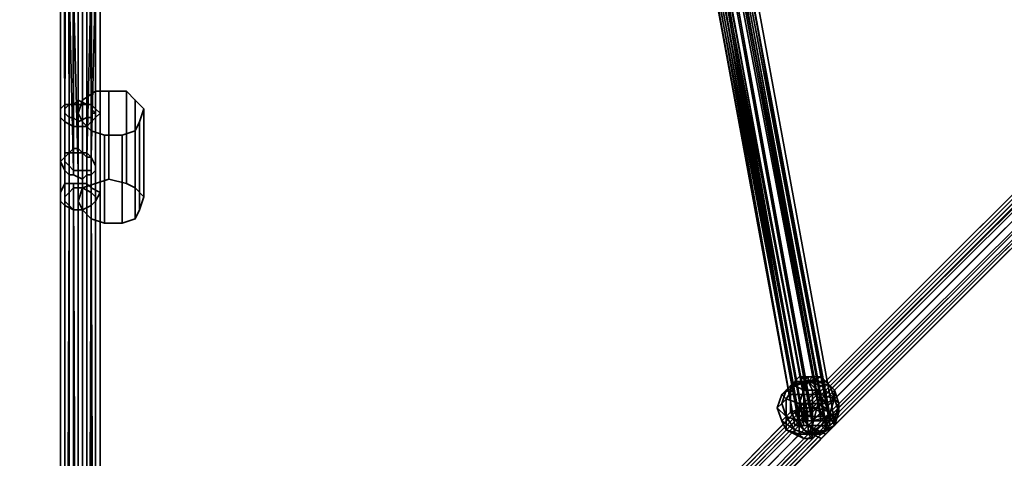
# Model space of a CAD drawing. Units: inches. Extents: x -3039 to 5891, y -3171 to 5783.
# Drawn here: x 207 to 383, y -486 to -407 of the extents above; entities that cross this region are included whole.
import ezdxf

# ---------------------------------------------------------------- set-up
doc = ezdxf.new("R2010")
doc.units = ezdxf.units.IN
doc.header["$MEASUREMENT"] = 0
doc.layers.add('SPIDERGAME CWPg169.351', color=250, linetype='Continuous', lineweight=35)

msp = doc.modelspace()

# ---------------------------------------------------------------- linework, layer by layer
at = {"layer": 'SPIDERGAME CWPg169.351', "color": 18, "lineweight": 35}
for points in [[(218.73, -181.2), (218.73, -379.21), (217.94, -380.79), (218.73, -379.21), (219.52, -380), (220.31, -380), (219.52, -380.79), (218.73, -380.79), (217.15, -380.79), (217.15, -613.51), (218.73, -613.51), (218.73, -380.79), (219.52, -379.21), (219.52, -377.63), (218.73, -376.84), (217.94, -376.84), (217.15, -378.42), (217.15, -380), (217.15, -378.42), (217.94, -376.84), (117.75, -351.6)], [(215.57, -379.21), (214.78, -380), (214.78, -612.72), (214.78, -380), (214.78, -380.79), (214.78, -612.72), (214.78, -380), (214.78, -612.72), (215.57, -612.72), (215.57, -379.21), (217.15, -379.21), (217.15, -181.2), (217.15, -379.21), (218.73, -379.21), (219.52, -379.21), (219.52, -181.2), (219.52, -379.21), (220.31, -379.21), (219.52, -379.21), (219.52, -181.2), (219.52, -379.21), (218.73, -379.21), (218.73, -181.2)], [(214, -219.07), (214, -423.39), (214, -219.07), (214.78, -422.6), (214, -423.39), (214, -424.18), (214, -424.96), (214.78, -425.75), (216.36, -426.54), (217.15, -426.54), (218.73, -426.54), (219.52, -425.75), (220.31, -424.96), (221.1, -424.18), (220.31, -423.39), (219.52, -422.6), (218.73, -422.6), (217.15, -421.81), (217.15, -217.49), (217.15, -421.81), (216.36, -422.6), (214.78, -422.6), (215.57, -217.49), (214.78, -422.6), (214, -219.07)], [(219.52, -222.22), (219.52, -424.18), (219.52, -222.22), (219.52, -424.96), (218.73, -424.96), (219.52, -424.96), (219.52, -424.18), (220.31, -424.18), (219.52, -423.39), (219.52, -422.6), (218.73, -422.6), (217.15, -422.6), (217.15, -218.28), (217.15, -422.6), (216.36, -422.6), (215.57, -422.6), (215.57, -218.28), (215.57, -422.6), (214.78, -219.07)], [(214.78, -220.65), (215.57, -424.96), (214.78, -220.65), (214.78, -424.18), (214.78, -220.65), (214.78, -424.18), (214.78, -423.39), (215.57, -422.6), (216.36, -422.6), (214.78, -422.6), (216.36, -422.6), (215.57, -218.28)], [(219.52, -222.22), (220.31, -220.65), (219.52, -219.07), (218.73, -218.28), (217.15, -218.28), (215.57, -218.28), (214.78, -219.07), (214.78, -220.65), (214.78, -424.18), (214.78, -220.65), (214.78, -424.18), (214.78, -423.39)], [(215.57, -217.49), (216.36, -422.6), (217.15, -421.81), (218.73, -422.6), (217.15, -422.6), (216.36, -422.6), (217.15, -421.81), (218.73, -422.6), (219.52, -422.6), (220.31, -423.39), (221.1, -424.18), (220.31, -424.96), (219.52, -425.75), (218.73, -426.54), (217.15, -426.54), (216.36, -426.54)], [(220.31, -222.22), (220.31, -424.96), (220.31, -222.22), (219.52, -425.75), (220.31, -424.96), (221.1, -424.18), (221.1, -220.65), (221.1, -424.18), (220.31, -423.39), (219.52, -422.6), (220.31, -219.07), (219.52, -422.6), (218.73, -217.49)], [(218.73, -218.28), (218.73, -422.6), (218.73, -218.28), (219.52, -422.6), (218.73, -217.49), (218.73, -422.6), (218.73, -217.49)], [(218.73, -218.28), (219.52, -422.6), (219.52, -219.07), (219.52, -422.6), (219.52, -423.39), (220.31, -424.18), (220.31, -220.65), (220.31, -424.18), (219.52, -424.18), (219.52, -222.22)], [(214, -220.65), (214, -219.07), (214, -423.39), (214, -219.07), (214.78, -422.6), (214, -423.39), (214.78, -422.6)], [(214, -423.39), (214, -424.18), (214, -220.65)], [(218.73, -426.54), (218.73, -223.8), (219.52, -425.75), (218.73, -426.54), (217.15, -426.54), (217.15, -223.8), (217.15, -426.54), (216.36, -426.54), (214.78, -425.75), (214, -424.96), (214, -424.18), (214, -423.39), (214, -424.18), (214, -220.65), (214, -424.96), (214, -424.18)], [(214, -222.22), (214, -220.65), (214.78, -425.75), (214, -220.65), (214, -424.96)], [(219.52, -424.96), (219.52, -424.18), (220.31, -424.18), (219.52, -423.39), (219.52, -422.6), (218.73, -422.6), (217.15, -422.6), (216.36, -422.6), (215.57, -422.6), (214.78, -219.07), (214.78, -423.39), (214.78, -219.07)], [(214.78, -219.07), (214.78, -423.39), (215.57, -422.6)], [(220.31, -424.96), (221.1, -424.18), (221.1, -220.65), (221.1, -424.18), (220.31, -423.39), (219.52, -422.6), (220.31, -219.07), (220.31, -423.39)], [(219.52, -423.39), (220.31, -424.18), (220.31, -220.65), (220.31, -424.18), (219.52, -424.18)], [(220.31, -219.07), (220.31, -423.39), (220.31, -219.07)], [(215.57, -223.8), (216.36, -426.54), (215.57, -223.8), (214.78, -425.75), (214, -222.22)], [(220.31, -222.22), (219.52, -425.75), (218.73, -223.8), (219.52, -425.75), (218.73, -426.54), (217.15, -426.54), (217.15, -223.8), (217.15, -426.54), (216.36, -426.54), (214.78, -425.75), (215.57, -223.8), (216.36, -426.54), (215.57, -223.8)], [(215.57, -223.01), (216.36, -424.96), (215.57, -223.01), (215.57, -424.96), (214.78, -222.22)], [(219.52, -222.22), (219.52, -424.96), (218.73, -223.01), (219.52, -424.96), (218.73, -424.96), (217.15, -425.75), (217.15, -223.8), (217.15, -425.75), (216.36, -424.96), (217.15, -425.75), (218.73, -424.96)], [(219.52, -425.75), (220.31, -222.22), (220.31, -424.96), (220.31, -222.22)], [(215.57, -223.01), (216.36, -424.96), (215.57, -424.96), (214.78, -424.18), (214.78, -423.39), (214.78, -424.18), (215.57, -424.96), (216.36, -424.96), (217.15, -425.75), (218.73, -424.96), (218.73, -223.01)], [(216.36, -424.96), (217.15, -425.75), (217.15, -223.8), (217.15, -425.75), (218.73, -424.96), (218.73, -223.01)], [(218.73, -223.8), (218.73, -426.54), (218.73, -223.8)], [(215.57, -614.29), (348.1, -480.19), (347.32, -478.61), (348.1, -480.19), (349.68, -480.97), (351.26, -481.76), (352.05, -480.97), (352.84, -480.19), (352.05, -478.61), (325.23, -338.98), (325.23, -337.4), (381.24, -245.1), (324.44, -339.77), (325.23, -338.98), (381.24, -245.1), (325.23, -338.98), (381.24, -245.1), (325.23, -337.4), (381.24, -245.1), (325.23, -337.4), (381.24, -245.1)], [(477.48, -350.02), (322.86, -341.34), (323.65, -339.77), (322.07, -339.77), (321.28, -339.77), (320.49, -339.77), (320.49, -338.98), (321.28, -338.98), (322.07, -338.19), (322.86, -338.19), (323.65, -338.19), (350.47, -479.4), (325.23, -338.19), (350.47, -479.4), (352.05, -479.4), (325.23, -338.19), (351.26, -479.4), (351.26, -480.19), (351.26, -480.97), (350.47, -481.76), (348.89, -480.97), (348.1, -480.19), (215.57, -614.29)], [(322.07, -338.98), (347.32, -479.4), (348.89, -479.4), (351.26, -479.4), (352.05, -479.4), (352.84, -479.4), (352.05, -480.19), (351.26, -480.19), (351.26, -480.97), (350.47, -481.76), (348.89, -480.97), (348.1, -480.19), (216.36, -614.29)], [(324.44, -337.4), (322.86, -337.4), (321.28, -337.4), (320.49, -338.19), (319.7, -338.19), (319.7, -338.98), (320.49, -338.98), (346.53, -479.4), (345.74, -477.82), (478.27, -345.29), (345.74, -477.82), (346.53, -477.03), (479.06, -344.5)], [(345.74, -480.19), (319.7, -338.19)], [(346.53, -480.19), (345.74, -480.19), (320.49, -338.19), (345.74, -480.19), (319.7, -338.19)], [(319.7, -338.98), (345.74, -480.19), (346.53, -479.4), (319.7, -338.98), (346.53, -479.4), (320.49, -338.98)], [(320.49, -338.19), (346.53, -480.19), (321.28, -337.4)], [(322.07, -338.98), (347.32, -479.4), (320.49, -338.98), (347.32, -479.4), (346.53, -479.4), (321.28, -338.98), (346.53, -479.4), (320.49, -338.98)], [(346.53, -478.61), (348.1, -478.61), (321.28, -339.77), (348.1, -478.61), (322.07, -339.77), (321.28, -339.77), (346.53, -478.61), (320.49, -339.77), (346.53, -478.61), (346.53, -479.4), (320.49, -338.98), (320.49, -339.77)], [(324.44, -337.4), (351.26, -480.19), (348.89, -480.19), (347.32, -480.19), (321.28, -337.4), (346.53, -480.19), (347.32, -480.19)], [(322.07, -338.19), (346.53, -479.4), (321.28, -338.98)], [(325.23, -338.98), (350.47, -478.61), (324.44, -338.98), (350.47, -478.61), (348.89, -478.61), (348.1, -478.61), (322.07, -339.77), (323.65, -339.77), (348.89, -478.61), (323.65, -339.77), (324.44, -338.98), (324.44, -338.19), (323.65, -338.19), (322.86, -338.98), (321.28, -340.55), (321.28, -341.34), (321.28, -342.13), (322.86, -341.34), (323.65, -339.77), (323.65, -338.98), (324.44, -338.98), (479.06, -348.44), (323.65, -338.98), (479.06, -348.44)], [(321.28, -338.98), (346.53, -479.4), (321.28, -338.98)], [(348.1, -479.4), (346.53, -479.4), (322.07, -338.19), (348.1, -479.4), (348.89, -479.4), (351.26, -479.4), (324.44, -338.98), (351.26, -479.4), (325.23, -338.19), (352.05, -479.4), (326.02, -338.19), (352.05, -478.61), (325.23, -338.98), (350.47, -478.61)], [(324.44, -338.98), (350.47, -478.61), (348.89, -478.61), (348.1, -478.61), (322.07, -339.77)], [(322.86, -337.4), (348.89, -480.19), (322.86, -337.4)], [(322.86, -338.19), (348.89, -479.4), (322.86, -338.19)], [(479.85, -348.44), (348.1, -480.19), (347.32, -479.4), (347.32, -477.82), (347.32, -477.03), (348.1, -477.03), (348.89, -477.03), (350.47, -477.82), (351.26, -479.4), (351.26, -480.19), (351.26, -480.97), (350.47, -481.76), (348.89, -480.97), (348.1, -480.19), (348.89, -480.97), (350.47, -481.76), (351.26, -480.97), (351.26, -480.19), (352.05, -480.19), (352.84, -479.4), (352.05, -479.4), (351.26, -479.4), (348.89, -479.4), (350.47, -479.4), (323.65, -338.19)], [(323.65, -338.98), (348.89, -479.4), (323.65, -338.98)], [(352.05, -480.19), (351.26, -480.19), (325.23, -337.4), (351.26, -480.19), (324.44, -337.4)], [(326.8, -337.4), (352.84, -479.4), (352.05, -480.19), (326.02, -337.4), (352.05, -480.19), (325.23, -337.4)], [(323.65, -339.77), (348.89, -478.61), (323.65, -339.77)], [(214, -613.51), (214, -380), (214, -613.51), (215.57, -614.29), (215.57, -380), (214, -380), (214, -379.21), (215.57, -378.42), (217.15, -378.42), (217.15, -380), (115.39, -353.97), (116.17, -352.39), (117.75, -351.6), (-42.39, -345.29), (117.75, -351.6), (119.33, -351.6), (-41.6, -345.29)], [(481.42, -344.5), (348.89, -477.03), (348.1, -477.03), (347.32, -477.03), (347.32, -477.82), (347.32, -479.4), (348.1, -480.19), (348.89, -480.97), (217.15, -615.08)], [(217.15, -615.08), (348.89, -480.97), (348.1, -480.19), (347.32, -479.4), (347.32, -477.82), (347.32, -477.03), (348.1, -477.03), (348.89, -477.03), (350.47, -477.82), (351.26, -479.4), (351.26, -480.19), (348.89, -480.19), (347.32, -480.19), (346.53, -480.19), (345.74, -480.19), (346.53, -479.4), (347.32, -479.4), (348.89, -479.4), (348.1, -479.4), (346.53, -479.4), (346.53, -478.61), (348.1, -478.61), (348.89, -478.61), (350.47, -478.61), (352.05, -478.61), (352.05, -479.4), (350.47, -479.4), (348.89, -479.4), (347.32, -479.4), (346.53, -479.4), (345.74, -480.19), (346.53, -480.19), (347.32, -480.19), (348.89, -480.19), (351.26, -480.19), (351.26, -479.4), (350.47, -477.82), (348.89, -477.03), (348.1, -477.03), (347.32, -477.03), (347.32, -477.82), (347.32, -479.4), (348.1, -480.19), (347.32, -479.4), (347.32, -477.82), (479.06, -346.08)], [(479.06, -344.5), (346.53, -477.03), (345.74, -477.82), (478.27, -345.29), (345.74, -477.82), (346.53, -479.4), (345.74, -477.82), (346.53, -477.03), (347.32, -477.03), (348.89, -477.03), (350.47, -477.82), (351.26, -479.4), (352.05, -480.97), (351.26, -481.76), (350.47, -482.55), (348.89, -481.76), (347.32, -480.97), (346.53, -479.4), (347.32, -480.97), (479.85, -348.44)], [(481.42, -345.29), (348.89, -477.03), (347.32, -477.03), (479.85, -344.5), (347.32, -477.03), (346.53, -477.03), (479.06, -344.5)], [(351.26, -479.4), (350.47, -477.82), (348.89, -477.03), (348.1, -477.03), (479.85, -345.29), (348.1, -477.03), (347.32, -477.03), (479.06, -345.29)], [(481.42, -345.29), (348.89, -477.03), (348.1, -477.03), (479.85, -345.29), (348.1, -477.03), (347.32, -477.03), (479.06, -345.29)], [(483, -349.23), (482.21, -350.02), (483, -349.23), (483.79, -348.44), (483, -347.65), (482.21, -346.08), (481.42, -345.29), (479.85, -345.29), (479.06, -345.29), (347.32, -477.03), (347.32, -477.82), (479.06, -346.08), (479.06, -345.29), (479.06, -346.08), (479.06, -345.29), (347.32, -477.03), (347.32, -477.82), (479.06, -346.08), (479.06, -345.29)], [(347.32, -479.4), (348.1, -480.19), (479.85, -348.44), (479.06, -347.65), (347.32, -479.4), (479.06, -347.65), (479.06, -346.08)], [(479.06, -346.08), (347.32, -477.82), (347.32, -479.4)], [(479.06, -346.87), (346.53, -479.4), (479.06, -346.87)], [(479.06, -346.87), (346.53, -479.4), (479.06, -346.87)], [(479.06, -347.65), (347.32, -479.4), (479.06, -347.65)], [(479.85, -348.44), (347.32, -480.97), (346.53, -479.4)], [(483, -350.02), (350.47, -482.55), (348.89, -481.76), (481.42, -349.23), (348.89, -481.76), (347.32, -480.97), (479.85, -348.44)], [(481.42, -349.23), (479.85, -348.44), (348.1, -480.19), (348.89, -480.97), (481.42, -349.23), (348.89, -480.97), (350.47, -481.76)], [(350.47, -481.76), (482.21, -350.02), (481.42, -349.23)], [(117.75, -351.6), (217.94, -376.84), (217.15, -378.42), (218.73, -378.42), (220.31, -379.21), (221.1, -379.21), (220.31, -380), (218.73, -380), (217.15, -380.79), (217.15, -614.29)], [(214, -613.51), (214, -379.21), (214, -613.51)], [(214, -613.51), (214, -379.21), (214, -613.51)], [(218.73, -612.72), (218.73, -378.42), (217.15, -378.42), (215.57, -378.42), (215.57, -612.72)], [(215.57, -612.72), (217.15, -612.72), (217.15, -378.42), (217.15, -612.72), (218.73, -612.72)], [(218.73, -612.72), (218.73, -379.21), (217.15, -379.21), (215.57, -379.21), (215.57, -612.72)], [(218.73, -612.72), (217.15, -612.72), (217.15, -379.21), (217.15, -612.72), (215.57, -612.72)], [(215.57, -614.29), (215.57, -380), (214, -380)], [(214, -613.51), (214, -380), (214, -613.51)], [(215.57, -613.51), (215.57, -380.79), (214.78, -380.79), (214.78, -612.72)], [(217.15, -614.29), (217.15, -380.79), (218.73, -380), (218.73, -614.29)], [(217.15, -613.51), (217.15, -380.79), (218.73, -380.79), (218.73, -613.51)], [(218.73, -614.29), (218.73, -380)], [(216.36, -402.09), (215.57, -401.3), (216.36, -399.72), (217.15, -398.93), (218.73, -398.93), (219.52, -398.93), (219.52, -399.72), (219.52, -401.3), (219.52, -433.64), (219.52, -434.43), (219.52, -402.09), (219.52, -401.3), (219.52, -400.51), (219.52, -401.3), (219.52, -402.09), (219.52, -434.43), (219.52, -433.64), (219.52, -401.3), (219.52, -399.72)], [(345.74, -472.3), (348.1, -472.3), (345.74, -473.09), (348.1, -472.3), (348.1, -471.51), (346.53, -471.51), (348.1, -472.3), (350.47, -471.51), (348.89, -471.51), (348.1, -472.3), (348.1, -471.51)], [(345.74, -473.09), (345.74, -472.3), (348.1, -472.3), (347.32, -473.87), (345.74, -473.09), (348.1, -472.3), (349.68, -473.87), (348.89, -473.87), (348.1, -472.3), (351.26, -472.3), (350.47, -473.09), (348.1, -472.3), (350.47, -471.51)], [(345.74, -473.09), (348.1, -472.3), (345.74, -473.09)], [(350.47, -473.09), (348.1, -472.3), (348.89, -473.87)], [(214, -611.93), (346.53, -477.03), (347.32, -478.61), (346.53, -477.03), (347.32, -476.24), (348.1, -476.24), (349.68, -476.24), (351.26, -477.03), (352.05, -478.61)], [(216.36, -614.29), (348.1, -480.19), (349.68, -480.97), (351.26, -481.76), (352.05, -480.97), (352.84, -480.19), (352.05, -478.61), (351.26, -477.03), (349.68, -476.24), (348.1, -476.24), (347.32, -476.24), (346.53, -477.03), (347.32, -478.61), (348.1, -480.19), (215.57, -614.29)], [(218.73, -615.87), (351.26, -481.76), (349.68, -480.97), (348.1, -480.19), (347.32, -478.61), (346.53, -477.03), (214, -611.93)], [(347.32, -479.4), (347.32, -477.82), (214.78, -611.93), (215.57, -612.72), (347.32, -479.4), (215.57, -612.72), (216.36, -614.29)], [(347.32, -479.4), (347.32, -477.82), (214.78, -611.93), (215.57, -612.72), (347.32, -479.4), (215.57, -612.72), (216.36, -614.29)], [(214.78, -613.51), (347.32, -478.61), (214.78, -613.51)], [(214.78, -613.51), (347.32, -478.61), (214.78, -613.51)], [(219.52, -615.08), (351.26, -480.97), (351.26, -480.19), (351.26, -479.4), (219.52, -612.72), (351.26, -479.4), (350.47, -477.82), (218.73, -611.93), (219.52, -612.72)], [(219.52, -615.08), (351.26, -480.97), (351.26, -480.19), (351.26, -479.4), (219.52, -612.72), (351.26, -479.4), (350.47, -477.82), (218.73, -611.93), (219.52, -612.72)], [(348.1, -480.19), (215.57, -614.29), (217.15, -615.87)], [(216.36, -614.29), (348.1, -480.19), (347.32, -479.4)], [(216.36, -614.29), (348.1, -480.19), (347.32, -479.4)], [(219.52, -615.08), (219.52, -614.29), (351.26, -480.19), (219.52, -614.29), (219.52, -612.72)], [(219.52, -615.08), (219.52, -614.29), (351.26, -480.19), (219.52, -614.29), (219.52, -612.72)], [(345.74, -480.97), (345.74, -481.76), (348.1, -481.76), (346.53, -480.19), (345.74, -480.97), (348.1, -481.76), (348.89, -480.19), (348.1, -480.19), (348.1, -481.76), (348.89, -482.55)], [(345.74, -481.76), (348.1, -481.76), (348.89, -482.55), (347.32, -482.55), (348.1, -481.76), (350.47, -481.76), (349.68, -481.76), (348.1, -481.76), (350.47, -480.19), (351.26, -480.97), (348.1, -481.76), (350.47, -481.76)], [(348.1, -480.19), (349.68, -480.97)], [(350.47, -480.19), (348.1, -481.76), (348.1, -480.19)], [(218.73, -615.87), (217.15, -615.87), (349.68, -480.97), (217.15, -615.87)], [(217.15, -615.87), (349.68, -480.97), (217.15, -615.87)], [(348.89, -480.97), (217.15, -615.08), (218.73, -615.08)], [(218.73, -615.87), (351.26, -481.76), (349.68, -480.97)], [(218.73, -615.08), (350.47, -481.76), (348.89, -480.97)], [(345.74, -480.97), (348.1, -481.76), (345.74, -480.97)], [(345.74, -480.97), (348.1, -481.76), (345.74, -480.97)]]:
    msp.add_lwpolyline(points, dxfattribs=at)
for points in [[(215.57, -217.49), (214.78, -422.6), (214, -219.07)], [(216.36, -422.6), (215.57, -217.49), (217.15, -217.49), (218.73, -217.49), (218.73, -422.6), (218.73, -217.49), (219.52, -422.6), (218.73, -422.6), (217.15, -421.81), (217.15, -217.49), (217.15, -421.81), (216.36, -422.6), (214.78, -422.6), (215.57, -217.49)], [(214.78, -219.07), (215.57, -422.6), (215.57, -218.28)], [(218.73, -422.6), (217.15, -422.6), (217.15, -218.28), (217.15, -422.6), (216.36, -422.6), (215.57, -218.28), (217.15, -218.28), (218.73, -218.28)], [(215.57, -218.28), (215.57, -422.6), (216.36, -422.6)], [(220.31, -219.07), (219.52, -422.6), (218.73, -217.49)], [(219.52, -422.6), (218.73, -218.28), (218.73, -422.6)], [(218.73, -218.28), (219.52, -422.6), (219.52, -219.07)], [(214, -424.18), (214, -424.96), (214, -220.65)], [(214, -222.22), (214, -220.65), (214.78, -425.75)], [(214.78, -425.75), (214, -220.65), (214, -424.96)], [(215.57, -422.6), (214.78, -219.07), (214.78, -423.39)], [(215.57, -424.96), (214.78, -220.65), (214.78, -222.22)], [(214.78, -424.18), (214.78, -220.65), (215.57, -424.96)], [(220.31, -220.65), (219.52, -219.07), (219.52, -423.39), (219.52, -219.07)], [(219.52, -219.07), (219.52, -422.6), (219.52, -423.39)], [(215.57, -223.8), (214, -222.22), (214.78, -425.75)], [(215.57, -424.96), (215.57, -223.01), (216.36, -424.96), (215.57, -424.96), (214.78, -222.22), (215.57, -223.01)], [(218.73, -223.8), (219.52, -425.75), (220.31, -222.22)], [(219.52, -222.22), (219.52, -424.96), (218.73, -223.01)], [(219.52, -424.96), (219.52, -222.22), (219.52, -424.18)], [(218.73, -223.01), (219.52, -424.96), (218.73, -424.96)], [(319.7, -338.98), (319.7, -338.19), (345.74, -480.19)], [(320.49, -338.19), (345.74, -480.19), (319.7, -338.19)], [(345.74, -480.19), (319.7, -338.98), (346.53, -479.4), (320.49, -338.98), (319.7, -338.98), (346.53, -479.4)], [(321.28, -337.4), (346.53, -480.19), (320.49, -338.19), (321.28, -337.4), (322.86, -337.4), (348.89, -480.19), (322.86, -337.4), (324.44, -337.4), (351.26, -480.19), (348.89, -480.19), (347.32, -480.19)], [(346.53, -480.19), (345.74, -480.19), (320.49, -338.19)], [(321.28, -338.98), (322.07, -338.19), (346.53, -479.4), (320.49, -338.98), (346.53, -479.4)], [(346.53, -479.4), (347.32, -479.4), (320.49, -338.98)], [(320.49, -338.98), (347.32, -479.4), (322.07, -338.98)], [(320.49, -339.77), (346.53, -478.61), (346.53, -479.4), (320.49, -338.98)], [(320.49, -338.98), (346.53, -479.4), (321.28, -338.98)], [(347.32, -480.19), (346.53, -480.19), (321.28, -337.4)], [(352.05, -479.4), (350.47, -479.4), (348.89, -479.4), (348.1, -479.4), (322.07, -338.19), (346.53, -479.4), (348.1, -479.4), (322.07, -338.19), (322.86, -338.19), (348.89, -479.4), (322.86, -338.19), (323.65, -338.19), (350.47, -479.4), (348.89, -479.4), (348.1, -479.4), (346.53, -479.4), (346.53, -478.61), (348.1, -478.61), (348.89, -478.61), (350.47, -478.61), (352.05, -478.61)], [(324.44, -338.98), (325.23, -338.19), (351.26, -479.4), (324.44, -338.98), (351.26, -479.4), (348.89, -479.4), (347.32, -479.4), (322.07, -338.98), (323.65, -338.98), (348.89, -479.4), (323.65, -338.98)], [(323.65, -338.19), (350.47, -479.4), (325.23, -338.19)], [(325.23, -337.4), (351.26, -480.19), (324.44, -337.4)], [(325.23, -338.98), (350.47, -478.61), (324.44, -338.98)], [(326.02, -337.4), (326.8, -337.4), (352.84, -479.4), (352.05, -480.19), (326.02, -337.4), (352.05, -480.19), (325.23, -337.4)], [(352.05, -480.19), (351.26, -480.19), (325.23, -337.4)], [(325.23, -338.19), (352.05, -479.4), (325.23, -338.19), (352.05, -479.4), (326.02, -338.19)], [(352.05, -479.4), (351.26, -479.4), (325.23, -338.19), (352.05, -479.4), (326.02, -338.19), (325.23, -338.19)], [(325.23, -338.19), (352.05, -479.4), (325.23, -338.19), (352.05, -479.4), (326.02, -338.19)], [(326.02, -338.19), (352.05, -478.61), (325.23, -338.98)], [(325.23, -338.19), (350.47, -479.4), (352.05, -479.4)], [(350.47, -478.61), (325.23, -338.98), (352.05, -478.61)], [(326.02, -338.19), (326.8, -337.4), (352.84, -479.4), (352.05, -479.4)], [(326.02, -338.19), (326.8, -337.4), (352.84, -479.4), (352.05, -479.4)], [(352.05, -479.4), (352.05, -478.61), (326.02, -338.19)], [(352.05, -479.4), (352.05, -478.61), (326.02, -338.19)], [(321.28, -339.77), (346.53, -478.61), (320.49, -339.77)], [(321.28, -339.77), (348.1, -478.61), (346.53, -478.61)], [(322.07, -339.77), (348.1, -478.61), (321.28, -339.77)], [(348.89, -477.03), (481.42, -344.5), (479.85, -344.5), (479.06, -344.5), (346.53, -477.03), (347.32, -477.03), (479.85, -344.5), (347.32, -477.03)], [(481.42, -344.5), (483, -345.29), (350.47, -477.82), (348.89, -477.03)], [(481.42, -344.5), (483, -345.29), (350.47, -477.82), (348.89, -477.03)], [(481.42, -345.29), (482.21, -346.08), (350.47, -477.82), (348.89, -477.03)], [(481.42, -345.29), (482.21, -346.08), (350.47, -477.82), (348.89, -477.03)], [(351.26, -479.4), (483.79, -346.87), (483, -345.29), (350.47, -477.82)], [(351.26, -479.4), (483.79, -346.87), (483, -345.29), (350.47, -477.82)], [(351.26, -479.4), (483, -347.65), (482.21, -346.08), (350.47, -477.82)], [(351.26, -479.4), (483, -347.65), (482.21, -346.08), (350.47, -477.82)], [(483.79, -346.87), (484.58, -348.44), (352.05, -480.97), (351.26, -479.4)], [(483.79, -346.87), (484.58, -348.44), (352.05, -480.97), (351.26, -479.4)], [(483, -347.65), (483.79, -348.44), (351.26, -480.19), (351.26, -479.4)], [(483, -347.65), (483.79, -348.44), (351.26, -480.19), (351.26, -479.4)], [(481.42, -349.23), (479.85, -348.44), (347.32, -480.97), (348.89, -481.76), (481.42, -349.23), (348.89, -481.76), (350.47, -482.55), (483, -350.02)], [(350.47, -481.76), (482.21, -350.02), (481.42, -349.23), (479.85, -348.44), (348.1, -480.19), (348.89, -480.97), (481.42, -349.23), (348.89, -480.97)], [(483.79, -349.23), (483, -350.02), (350.47, -482.55), (351.26, -481.76)], [(483, -349.23), (482.21, -350.02), (350.47, -481.76), (351.26, -480.97)], [(483.79, -349.23), (483, -350.02), (350.47, -482.55), (351.26, -481.76)], [(483, -349.23), (482.21, -350.02), (350.47, -481.76), (351.26, -480.97)], [(351.26, -481.76), (483.79, -349.23), (484.58, -348.44), (352.05, -480.97)], [(351.26, -480.97), (483, -349.23), (483.79, -348.44), (351.26, -480.19)], [(351.26, -481.76), (483.79, -349.23), (484.58, -348.44), (352.05, -480.97)], [(351.26, -480.97), (483, -349.23), (483.79, -348.44), (351.26, -480.19)], [(214, -612.72), (215.57, -612.72), (215.57, -378.42), (215.57, -612.72), (214, -612.72), (214, -379.21), (214, -612.72), (214, -613.51), (214, -612.72), (214, -379.21)], [(215.57, -379.21), (215.57, -612.72), (214.78, -612.72), (214.78, -380), (214.78, -612.72), (214.78, -380.79), (214.78, -380), (214.78, -612.72), (214.78, -380)], [(218.73, -612.72), (218.73, -378.42), (217.15, -378.42), (215.57, -378.42), (215.57, -612.72), (217.15, -612.72), (217.15, -378.42), (217.15, -612.72)], [(215.57, -612.72), (217.15, -612.72), (217.15, -379.21), (217.15, -612.72), (218.73, -612.72), (218.73, -379.21), (217.15, -379.21), (215.57, -379.21)], [(218.73, -378.42), (220.31, -379.21), (220.31, -613.51), (218.73, -612.72)], [(218.73, -378.42), (220.31, -379.21), (220.31, -613.51), (218.73, -612.72)], [(218.73, -379.21), (219.52, -380), (219.52, -612.72), (218.73, -612.72)], [(218.73, -379.21), (219.52, -380), (219.52, -612.72), (218.73, -612.72)], [(221.1, -613.51), (221.1, -379.21), (220.31, -379.21), (220.31, -613.51)], [(221.1, -379.21), (220.31, -380), (220.31, -613.51), (221.1, -613.51)], [(221.1, -613.51), (221.1, -379.21), (220.31, -379.21), (220.31, -613.51)], [(221.1, -379.21), (220.31, -380), (220.31, -613.51), (221.1, -613.51)], [(215.57, -613.51), (215.57, -380.79), (214.78, -380.79), (214.78, -612.72)], [(217.15, -614.29), (217.15, -380.79), (215.57, -380), (215.57, -614.29)], [(217.15, -614.29), (217.15, -380.79), (215.57, -380), (215.57, -614.29)], [(215.57, -380.79), (215.57, -613.51), (217.15, -613.51), (217.15, -380.79)], [(215.57, -380.79), (215.57, -613.51), (217.15, -613.51), (217.15, -380.79)], [(218.73, -614.29), (218.73, -380), (220.31, -380), (220.31, -613.51)], [(218.73, -614.29), (218.73, -380), (220.31, -380), (220.31, -613.51)], [(218.73, -613.51), (218.73, -380.79), (219.52, -380.79), (219.52, -612.72)], [(218.73, -613.51), (218.73, -380.79), (219.52, -380.79), (219.52, -612.72)], [(220.31, -612.72), (220.31, -380), (219.52, -380), (219.52, -612.72)], [(220.31, -380), (219.52, -380.79), (219.52, -612.72), (220.31, -612.72)], [(220.31, -612.72), (220.31, -380), (219.52, -380), (219.52, -612.72)], [(220.31, -380), (219.52, -380.79), (219.52, -612.72), (220.31, -612.72)], [(215.57, -431.28), (215.57, -398.93), (214.78, -399.72), (214.78, -431.28)], [(215.57, -431.28), (215.57, -398.93), (214.78, -399.72), (214.78, -431.28)], [(215.57, -398.93), (217.15, -398.93), (217.15, -431.28), (215.57, -431.28)], [(215.57, -398.93), (217.15, -398.93), (217.15, -431.28), (215.57, -431.28)], [(217.94, -431.28), (217.94, -399.72), (217.15, -398.93), (217.15, -431.28)], [(217.94, -431.28), (217.94, -399.72), (217.15, -398.93), (217.15, -431.28)], [(214.78, -432.06), (214.78, -399.72), (214, -400.51), (214, -432.85)], [(214.78, -432.06), (214.78, -399.72), (214, -400.51), (214, -432.85)], [(214.78, -400.51), (214, -400.51), (214, -432.85), (214.78, -434.43)], [(214.78, -400.51), (214, -400.51), (214, -432.85), (214.78, -434.43)], [(214.78, -431.28), (214.78, -432.06), (214.78, -399.72)], [(214.78, -431.28), (214.78, -432.06), (214.78, -399.72)], [(214.78, -434.43), (214.78, -400.51), (215.57, -401.3), (215.57, -435.22)], [(214.78, -432.06), (214.78, -400.51), (214.78, -401.3), (214.78, -432.85)], [(214.78, -400.51), (215.57, -400.51), (215.57, -431.28), (214.78, -432.06)], [(214.78, -434.43), (214.78, -400.51), (215.57, -401.3), (215.57, -435.22)], [(214.78, -432.06), (214.78, -400.51), (214.78, -401.3), (214.78, -432.85)], [(214.78, -400.51), (215.57, -400.51), (215.57, -431.28), (214.78, -432.06)], [(216.36, -430.49), (216.36, -399.72), (215.57, -400.51), (215.57, -431.28)], [(216.36, -430.49), (216.36, -399.72), (215.57, -400.51), (215.57, -431.28)], [(216.36, -399.72), (217.15, -399.72), (217.15, -430.49), (216.36, -430.49)], [(216.36, -399.72), (217.15, -399.72), (217.15, -430.49), (216.36, -430.49)], [(217.94, -431.28), (217.94, -400.51), (217.15, -399.72), (217.15, -430.49)], [(217.94, -431.28), (217.94, -400.51), (217.15, -399.72), (217.15, -430.49)], [(217.94, -399.72), (219.52, -399.72), (218.73, -432.06), (217.94, -431.28)], [(217.94, -399.72), (219.52, -399.72), (218.73, -432.06), (217.94, -431.28)], [(217.94, -400.51), (218.73, -400.51), (218.73, -431.28), (217.94, -431.28)], [(217.94, -400.51), (218.73, -400.51), (218.73, -431.28), (217.94, -431.28)], [(219.52, -432.06), (220.31, -399.72), (219.52, -399.72), (218.73, -432.06)], [(219.52, -432.06), (220.31, -399.72), (219.52, -399.72), (218.73, -432.06)], [(219.52, -432.06), (219.52, -400.51), (218.73, -400.51), (218.73, -431.28)], [(219.52, -432.06), (219.52, -400.51), (218.73, -400.51), (218.73, -431.28)], [(220.31, -399.72), (220.31, -400.51), (220.31, -433.64), (219.52, -432.06)], [(220.31, -399.72), (220.31, -400.51), (220.31, -433.64), (219.52, -432.06)], [(219.52, -400.51), (219.52, -401.3), (219.52, -432.85), (219.52, -432.06)], [(219.52, -400.51), (219.52, -401.3), (219.52, -432.85), (219.52, -432.06)], [(220.31, -434.43), (220.31, -401.3), (220.31, -400.51), (220.31, -433.64)], [(220.31, -434.43), (220.31, -401.3), (220.31, -400.51), (220.31, -433.64)], [(215.57, -401.3), (214.78, -401.3), (214.78, -432.85), (215.57, -433.64)], [(215.57, -401.3), (214.78, -401.3), (214.78, -432.85), (215.57, -433.64)], [(216.36, -401.3), (215.57, -401.3), (215.57, -435.22), (216.36, -435.22)], [(215.57, -433.64), (215.57, -401.3), (216.36, -434.43)], [(216.36, -402.09), (215.57, -401.3), (216.36, -434.43), (217.15, -434.43)], [(216.36, -401.3), (215.57, -401.3), (215.57, -435.22), (216.36, -435.22)], [(215.57, -433.64), (215.57, -401.3), (216.36, -434.43)], [(216.36, -402.09), (215.57, -401.3), (216.36, -434.43), (217.15, -434.43)], [(216.36, -435.22), (216.36, -401.3), (217.94, -401.3), (217.94, -436.01)], [(216.36, -435.22), (216.36, -401.3), (217.94, -401.3), (217.94, -436.01)], [(217.15, -434.43), (216.36, -402.09), (217.94, -402.09), (217.94, -434.43)], [(217.15, -434.43), (216.36, -402.09), (217.94, -402.09), (217.94, -434.43)], [(218.73, -401.3), (217.94, -401.3), (217.94, -436.01), (218.73, -435.22)], [(218.73, -401.3), (217.94, -401.3), (217.94, -436.01), (218.73, -435.22)], [(218.73, -402.09), (217.94, -402.09), (217.94, -434.43), (218.73, -434.43)], [(218.73, -402.09), (217.94, -402.09), (217.94, -434.43), (218.73, -434.43)], [(218.73, -435.22), (218.73, -401.3), (219.52, -401.3), (219.52, -435.22)], [(218.73, -435.22), (218.73, -401.3), (219.52, -401.3), (219.52, -435.22)], [(218.73, -434.43), (218.73, -402.09), (219.52, -402.09), (219.52, -434.43)], [(218.73, -434.43), (218.73, -402.09), (219.52, -402.09), (219.52, -434.43)], [(220.31, -401.3), (219.52, -401.3), (219.52, -435.22), (220.31, -434.43)], [(219.52, -433.64), (219.52, -401.3), (219.52, -432.85)], [(220.31, -401.3), (219.52, -401.3), (219.52, -435.22), (220.31, -434.43)], [(219.52, -433.64), (219.52, -401.3), (219.52, -432.85)], [(227.41, -427.33), (228.2, -425.75), (228.98, -423.39), (227.41, -421.81), (225.83, -420.23), (222.67, -420.23), (220.31, -420.23), (217.94, -421.81), (217.15, -424.18), (217.94, -425.75), (219.52, -427.33), (221.88, -428.12), (225.04, -428.12)], [(227.41, -427.33), (228.2, -425.75), (228.98, -423.39), (227.41, -421.81), (225.83, -420.23), (222.67, -420.23), (220.31, -420.23), (217.94, -421.81), (217.15, -424.18), (217.94, -425.75), (219.52, -427.33), (221.88, -428.12), (225.04, -428.12)], [(217.94, -437.59), (217.94, -421.81), (220.31, -420.23), (220.31, -436.8)], [(217.94, -437.59), (217.94, -421.81), (220.31, -420.23), (220.31, -436.8)], [(222.67, -420.23), (222.67, -436.01), (220.31, -436.8), (220.31, -420.23)], [(222.67, -420.23), (222.67, -436.01), (220.31, -436.8), (220.31, -420.23)], [(222.67, -436.01), (222.67, -420.23), (225.83, -420.23), (225.83, -436.8)], [(222.67, -436.01), (222.67, -420.23), (225.83, -420.23), (225.83, -436.8)], [(227.41, -437.59), (225.83, -436.8), (225.83, -420.23), (227.41, -421.81)], [(227.41, -437.59), (225.83, -436.8), (225.83, -420.23), (227.41, -421.81)], [(217.94, -421.81), (217.94, -437.59), (217.15, -439.95), (217.15, -424.18)], [(217.94, -421.81), (217.94, -437.59), (217.15, -439.95), (217.15, -424.18)], [(227.41, -421.81), (228.98, -423.39), (228.98, -439.16), (227.41, -437.59)], [(227.41, -421.81), (228.98, -423.39), (228.98, -439.16), (227.41, -437.59)], [(228.2, -441.53), (228.98, -439.16), (228.98, -423.39), (228.2, -425.75)], [(228.2, -441.53), (228.98, -439.16), (228.98, -423.39), (228.2, -425.75)], [(217.94, -441.53), (217.15, -439.95), (217.15, -424.18), (217.94, -425.75), (217.94, -441.53), (219.52, -443.11), (219.52, -427.33), (217.94, -425.75)], [(217.94, -441.53), (217.15, -439.95), (217.15, -424.18), (217.94, -425.75), (217.94, -441.53), (219.52, -443.11), (219.52, -427.33), (217.94, -425.75)], [(221.88, -443.9), (221.88, -428.12), (219.52, -427.33), (219.52, -443.11)], [(221.88, -443.9), (221.88, -428.12), (219.52, -427.33), (219.52, -443.11)], [(225.04, -443.9), (227.41, -443.11), (227.41, -427.33), (225.04, -428.12)], [(225.04, -443.9), (227.41, -443.11), (227.41, -427.33), (225.04, -428.12)], [(228.2, -425.75), (227.41, -427.33), (227.41, -443.11), (228.2, -441.53)], [(228.2, -425.75), (227.41, -427.33), (227.41, -443.11), (228.2, -441.53)], [(225.04, -428.12), (221.88, -428.12), (221.88, -443.9), (225.04, -443.9)], [(225.04, -428.12), (221.88, -428.12), (221.88, -443.9), (225.04, -443.9)], [(218.73, -431.28), (219.52, -432.06), (219.52, -432.85), (219.52, -433.64), (219.52, -434.43), (218.73, -434.43), (217.94, -434.43), (217.15, -434.43), (216.36, -434.43), (215.57, -433.64), (214.78, -432.85), (214.78, -432.06), (215.57, -431.28), (216.36, -430.49), (217.15, -430.49), (217.94, -431.28)], [(218.73, -431.28), (219.52, -432.06), (219.52, -432.85), (219.52, -433.64), (219.52, -434.43), (218.73, -434.43), (217.94, -434.43), (217.15, -434.43), (216.36, -434.43), (215.57, -433.64), (214.78, -432.85), (214.78, -432.06), (215.57, -431.28), (216.36, -430.49), (217.15, -430.49), (217.94, -431.28)], [(219.52, -432.06), (220.31, -433.64), (220.31, -434.43), (219.52, -435.22), (218.73, -435.22), (217.94, -436.01), (216.36, -435.22), (215.57, -435.22), (214.78, -434.43), (214, -432.85), (214.78, -432.06), (214.78, -431.28), (215.57, -431.28), (217.15, -431.28), (217.94, -431.28), (218.73, -432.06)], [(215.57, -435.22), (216.36, -435.22), (217.94, -436.01), (218.73, -435.22), (219.52, -435.22), (220.31, -434.43), (220.31, -433.64), (219.52, -432.06), (218.73, -432.06), (217.94, -431.28), (217.15, -431.28), (215.57, -431.28), (214.78, -431.28), (214.78, -432.06), (214, -432.85), (214.78, -434.43)], [(227.41, -437.59), (228.98, -439.16), (228.2, -441.53), (227.41, -443.11), (225.04, -443.9), (221.88, -443.9), (219.52, -443.11), (217.94, -441.53), (217.15, -439.95), (217.94, -437.59), (220.31, -436.8), (222.67, -436.01), (225.83, -436.8)], [(227.41, -437.59), (228.98, -439.16), (228.2, -441.53), (227.41, -443.11), (225.04, -443.9), (221.88, -443.9), (219.52, -443.11), (217.94, -441.53), (217.15, -439.95), (217.94, -437.59), (220.31, -436.8), (222.67, -436.01), (225.83, -436.8)], [(216.36, -441.53), (214.78, -440.74), (214, -439.95), (214, -438.38), (214.78, -436.8), (216.36, -436.8), (218.73, -436.8), (219.52, -437.59), (221.1, -438.38), (220.31, -439.95), (219.52, -440.74), (217.94, -441.53)], [(214.78, -436.8), (214.78, -650.58), (214, -651.37), (214, -438.38)], [(216.36, -441.53), (217.94, -441.53), (216.36, -441.53), (215.57, -440.74), (214.78, -439.95), (214.78, -439.16), (215.57, -438.38), (216.36, -437.59), (217.94, -437.59), (219.52, -438.38), (220.31, -439.16), (220.31, -439.95), (219.52, -440.74), (217.94, -441.53), (219.52, -440.74), (220.31, -439.95), (221.1, -438.38), (219.52, -437.59), (218.73, -436.8), (216.36, -436.8), (214.78, -436.8), (214, -438.38), (214, -439.95), (214.78, -440.74)], [(214.78, -436.8), (214.78, -650.58), (214, -651.37), (214, -438.38)], [(214.78, -650.58), (217.15, -650.58), (216.36, -436.8), (214.78, -436.8)], [(214.78, -650.58), (217.15, -650.58), (216.36, -436.8), (214.78, -436.8)], [(216.36, -437.59), (217.94, -437.59), (219.52, -438.38), (220.31, -439.16), (220.31, -439.95), (219.52, -440.74), (217.94, -441.53), (216.36, -441.53), (215.57, -440.74), (214.78, -439.95), (214.78, -439.16), (215.57, -438.38)], [(215.57, -650.58), (217.15, -650.58), (216.36, -437.59), (215.57, -438.38)], [(215.57, -650.58), (217.15, -650.58), (216.36, -437.59), (215.57, -438.38)], [(218.73, -436.8), (218.73, -650.58), (217.15, -650.58), (216.36, -436.8)], [(218.73, -436.8), (218.73, -650.58), (217.15, -650.58), (216.36, -436.8)], [(217.94, -437.59), (217.94, -650.58), (217.15, -650.58), (216.36, -437.59)], [(217.94, -437.59), (217.94, -650.58), (217.15, -650.58), (216.36, -437.59)], [(217.94, -650.58), (219.52, -650.58), (219.52, -438.38), (217.94, -437.59)], [(217.94, -650.58), (219.52, -650.58), (219.52, -438.38), (217.94, -437.59)], [(218.73, -650.58), (220.31, -650.58), (219.52, -437.59), (218.73, -436.8)], [(218.73, -650.58), (220.31, -650.58), (219.52, -437.59), (218.73, -436.8)], [(221.1, -438.38), (221.1, -651.37), (220.31, -650.58), (219.52, -437.59)], [(221.1, -438.38), (221.1, -651.37), (220.31, -650.58), (219.52, -437.59)], [(214, -652.16), (214, -651.37), (214, -438.38), (214, -439.95)], [(214, -652.16), (214, -651.37), (214, -438.38), (214, -439.95)], [(215.57, -438.38), (215.57, -650.58), (214.78, -651.37), (214.78, -439.16)], [(215.57, -438.38), (215.57, -650.58), (214.78, -651.37), (214.78, -439.16)], [(214.78, -652.16), (214.78, -651.37), (214.78, -439.16), (214.78, -439.95)], [(214.78, -652.16), (214.78, -651.37), (214.78, -439.16), (214.78, -439.95)], [(220.31, -439.16), (220.31, -651.37), (219.52, -650.58), (219.52, -438.38)], [(220.31, -439.16), (220.31, -651.37), (219.52, -650.58), (219.52, -438.38)], [(221.1, -651.37), (220.31, -652.16), (220.31, -439.95), (221.1, -438.38)], [(221.1, -651.37), (220.31, -652.16), (220.31, -439.95), (221.1, -438.38)], [(220.31, -651.37), (220.31, -652.16), (220.31, -439.95), (220.31, -439.16)], [(220.31, -651.37), (220.31, -652.16), (220.31, -439.95), (220.31, -439.16)], [(214, -439.95), (214, -652.16), (214.78, -652.95), (214.78, -440.74)], [(214, -439.95), (214, -652.16), (214.78, -652.95), (214.78, -440.74)], [(214.78, -439.95), (214.78, -652.16), (215.57, -440.74)], [(214.78, -439.95), (214.78, -652.16), (215.57, -440.74)], [(216.36, -653.74), (214.78, -652.95), (214.78, -440.74), (216.36, -441.53)], [(216.36, -652.95), (214.78, -652.16), (215.57, -440.74), (216.36, -441.53)], [(216.36, -653.74), (214.78, -652.95), (214.78, -440.74), (216.36, -441.53)], [(216.36, -652.95), (214.78, -652.16), (215.57, -440.74), (216.36, -441.53)], [(216.36, -441.53), (216.36, -653.74), (217.94, -653.74), (217.94, -441.53)], [(216.36, -441.53), (216.36, -652.95), (217.94, -652.95), (217.94, -441.53)], [(216.36, -441.53), (216.36, -653.74), (217.94, -653.74), (217.94, -441.53)], [(216.36, -441.53), (216.36, -652.95), (217.94, -652.95), (217.94, -441.53)], [(219.52, -652.95), (217.94, -653.74), (217.94, -441.53), (219.52, -440.74)], [(218.73, -652.16), (217.94, -652.95), (217.94, -441.53), (219.52, -440.74)], [(219.52, -652.95), (217.94, -653.74), (217.94, -441.53), (219.52, -440.74)], [(218.73, -652.16), (217.94, -652.95), (217.94, -441.53), (219.52, -440.74)], [(219.52, -440.74), (218.73, -652.16), (220.31, -652.16), (220.31, -439.95)], [(219.52, -440.74), (218.73, -652.16), (220.31, -652.16), (220.31, -439.95)], [(219.52, -440.74), (219.52, -652.95), (220.31, -652.16), (220.31, -439.95)], [(219.52, -440.74), (219.52, -652.95), (220.31, -652.16), (220.31, -439.95)], [(344.16, -473.87), (344.95, -473.09), (346.53, -471.51), (345.74, -472.3)], [(344.16, -473.87), (344.95, -473.09), (346.53, -471.51), (345.74, -472.3)], [(344.95, -473.09), (347.32, -472.3), (348.1, -471.51), (346.53, -471.51)], [(344.95, -473.09), (347.32, -472.3), (348.1, -471.51), (346.53, -471.51)], [(346.53, -471.51), (348.1, -472.3), (345.74, -472.3)], [(346.53, -471.51), (348.1, -471.51), (348.1, -472.3)], [(347.32, -472.3), (349.68, -472.3), (348.89, -471.51), (348.1, -471.51)], [(347.32, -472.3), (349.68, -472.3), (348.89, -471.51), (348.1, -471.51)], [(348.89, -471.51), (348.1, -472.3), (348.1, -471.51)], [(348.89, -471.51), (350.47, -471.51), (348.1, -472.3)], [(351.26, -472.3), (348.1, -472.3), (350.47, -471.51)], [(349.68, -472.3), (352.05, -473.09), (350.47, -471.51), (348.89, -471.51)], [(349.68, -472.3), (352.05, -473.09), (350.47, -471.51), (348.89, -471.51)], [(352.05, -473.09), (352.84, -473.87), (351.26, -472.3), (350.47, -471.51)], [(352.05, -473.09), (352.84, -473.87), (351.26, -472.3), (350.47, -471.51)], [(343.37, -474.66), (344.16, -473.87), (345.74, -472.3), (345.74, -473.09)], [(343.37, -474.66), (344.16, -473.87), (345.74, -472.3), (345.74, -473.09)], [(344.16, -475.45), (343.37, -474.66), (345.74, -473.09)], [(344.95, -473.09), (344.16, -473.87), (343.37, -476.24), (344.95, -474.66)], [(344.16, -475.45), (343.37, -474.66), (345.74, -473.09)], [(344.95, -473.09), (344.16, -473.87), (343.37, -476.24), (344.95, -474.66)], [(346.53, -476.24), (344.16, -475.45), (345.74, -473.09), (347.32, -473.87)], [(346.53, -476.24), (344.16, -475.45), (345.74, -473.09), (347.32, -473.87)], [(347.32, -472.3), (344.95, -473.09), (344.95, -474.66), (347.32, -474.66)], [(347.32, -472.3), (344.95, -473.09), (344.95, -474.66), (347.32, -474.66)], [(345.74, -473.09), (345.74, -472.3), (348.1, -472.3)], [(347.32, -473.87), (345.74, -473.09), (348.1, -472.3)], [(349.68, -472.3), (347.32, -472.3), (347.32, -474.66), (350.47, -474.66)], [(347.32, -473.87), (348.1, -472.3), (348.89, -473.87)], [(349.68, -472.3), (347.32, -472.3), (347.32, -474.66), (350.47, -474.66)], [(349.68, -473.87), (348.1, -472.3), (350.47, -473.09)], [(349.68, -473.87), (348.89, -473.87), (348.1, -472.3)], [(351.26, -472.3), (350.47, -473.09), (348.1, -472.3)], [(352.05, -473.09), (349.68, -472.3), (350.47, -474.66), (352.84, -475.45)], [(352.05, -473.09), (349.68, -472.3), (350.47, -474.66), (352.84, -475.45)], [(352.84, -475.45), (351.26, -476.24), (349.68, -473.87), (350.47, -473.09)], [(352.84, -475.45), (351.26, -476.24), (349.68, -473.87), (350.47, -473.09)], [(352.84, -473.87), (352.84, -475.45), (350.47, -473.09), (351.26, -472.3)], [(352.84, -473.87), (352.84, -475.45), (350.47, -473.09), (351.26, -472.3)], [(352.84, -473.87), (352.05, -473.09), (352.84, -475.45), (353.63, -476.24)], [(352.84, -473.87), (352.05, -473.09), (352.84, -475.45), (353.63, -476.24)], [(344.16, -473.87), (343.37, -474.66), (342.58, -477.03), (343.37, -476.24)], [(344.16, -473.87), (343.37, -474.66), (342.58, -477.03), (343.37, -476.24)], [(344.16, -478.61), (342.58, -477.03), (343.37, -474.66), (344.16, -475.45)], [(344.16, -478.61), (342.58, -477.03), (343.37, -474.66), (344.16, -475.45)], [(344.16, -478.61), (344.95, -477.82), (344.95, -474.66), (343.37, -476.24)], [(344.16, -478.61), (344.95, -477.82), (344.95, -474.66), (343.37, -476.24)], [(344.95, -477.82), (347.32, -477.03), (347.32, -474.66), (344.95, -474.66)], [(344.95, -477.82), (347.32, -477.03), (347.32, -474.66), (344.95, -474.66)], [(348.89, -476.24), (346.53, -476.24), (347.32, -473.87), (348.89, -473.87)], [(348.89, -476.24), (346.53, -476.24), (347.32, -473.87), (348.89, -473.87)], [(347.32, -477.03), (349.68, -477.03), (350.47, -474.66), (347.32, -474.66)], [(347.32, -477.03), (349.68, -477.03), (350.47, -474.66), (347.32, -474.66)], [(351.26, -476.24), (348.89, -476.24), (348.89, -473.87), (349.68, -473.87)], [(351.26, -476.24), (348.89, -476.24), (348.89, -473.87), (349.68, -473.87)], [(352.84, -475.45), (350.47, -474.66), (349.68, -477.03), (352.05, -477.82)], [(352.84, -475.45), (350.47, -474.66), (349.68, -477.03), (352.05, -477.82)], [(352.84, -475.45), (352.84, -473.87), (353.63, -476.24), (353.63, -477.82)], [(352.84, -475.45), (352.84, -473.87), (353.63, -476.24), (353.63, -477.82)], [(214.78, -610.35), (347.32, -476.24), (346.53, -477.03), (214, -611.93)], [(214.78, -610.35), (347.32, -476.24), (346.53, -477.03), (214, -611.93)], [(347.32, -476.24), (348.1, -476.24), (215.57, -610.35), (214.78, -610.35)], [(347.32, -476.24), (348.1, -476.24), (215.57, -610.35), (214.78, -610.35)], [(217.15, -610.35), (349.68, -476.24), (348.1, -476.24), (215.57, -610.35)], [(217.15, -610.35), (349.68, -476.24), (348.1, -476.24), (215.57, -610.35)], [(349.68, -476.24), (351.26, -477.03), (218.73, -611.93), (217.15, -610.35)], [(349.68, -476.24), (351.26, -477.03), (218.73, -611.93), (217.15, -610.35)], [(343.37, -479.4), (344.16, -478.61), (343.37, -476.24), (342.58, -477.03)], [(343.37, -479.4), (344.16, -478.61), (343.37, -476.24), (342.58, -477.03)], [(344.16, -475.45), (346.53, -476.24), (346.53, -479.4), (344.16, -478.61)], [(344.16, -475.45), (346.53, -476.24), (346.53, -479.4), (344.16, -478.61)], [(346.53, -476.24), (348.89, -476.24), (348.89, -479.4), (346.53, -479.4)], [(346.53, -476.24), (348.89, -476.24), (348.89, -479.4), (346.53, -479.4)], [(348.89, -476.24), (351.26, -476.24), (352.05, -478.61), (348.89, -479.4)], [(348.89, -476.24), (351.26, -476.24), (352.05, -478.61), (348.89, -479.4)], [(353.63, -477.82), (352.05, -478.61), (351.26, -476.24), (352.84, -475.45)], [(353.63, -477.82), (352.05, -478.61), (351.26, -476.24), (352.84, -475.45)], [(352.05, -477.82), (352.84, -479.4), (353.63, -476.24), (352.84, -475.45)], [(352.05, -477.82), (352.84, -479.4), (353.63, -476.24), (352.84, -475.45)], [(352.84, -479.4), (352.84, -480.19), (353.63, -477.82), (353.63, -476.24)], [(352.84, -479.4), (352.84, -480.19), (353.63, -477.82), (353.63, -476.24)], [(215.57, -611.14), (347.32, -477.03), (347.32, -477.82), (214.78, -611.93)], [(215.57, -611.14), (347.32, -477.03), (347.32, -477.82), (214.78, -611.93)], [(347.32, -477.03), (348.1, -477.03), (216.36, -610.35), (215.57, -611.14)], [(347.32, -477.03), (348.1, -477.03), (216.36, -610.35), (215.57, -611.14)], [(217.15, -611.14), (348.89, -477.03), (348.1, -477.03), (216.36, -610.35)], [(217.15, -611.14), (348.89, -477.03), (348.1, -477.03), (216.36, -610.35)], [(348.89, -477.03), (350.47, -477.82), (218.73, -611.93), (217.15, -611.14)], [(348.89, -477.03), (350.47, -477.82), (218.73, -611.93), (217.15, -611.14)], [(219.52, -615.87), (352.05, -480.97), (352.84, -480.19), (352.05, -478.61), (219.52, -613.51), (352.05, -478.61), (351.26, -477.03), (218.73, -611.93), (219.52, -613.51), (219.52, -614.29), (352.84, -480.19), (219.52, -614.29)], [(219.52, -615.87), (352.05, -480.97), (352.84, -480.19), (352.05, -478.61), (219.52, -613.51), (352.05, -478.61), (351.26, -477.03), (218.73, -611.93), (219.52, -613.51), (219.52, -614.29), (352.84, -480.19), (219.52, -614.29)], [(344.16, -480.97), (343.37, -479.4), (342.58, -477.03), (344.16, -478.61)], [(344.16, -480.97), (343.37, -479.4), (342.58, -477.03), (344.16, -478.61)], [(344.16, -478.61), (343.37, -479.4), (345.74, -480.97)], [(344.16, -478.61), (343.37, -479.4), (345.74, -480.97)], [(344.95, -477.82), (344.16, -478.61), (345.74, -480.97), (346.53, -480.19)], [(344.95, -477.82), (344.16, -478.61), (345.74, -480.97), (346.53, -480.19)], [(346.53, -481.76), (344.16, -480.97), (344.16, -478.61), (346.53, -479.4)], [(346.53, -481.76), (344.16, -480.97), (344.16, -478.61), (346.53, -479.4)], [(347.32, -477.03), (344.95, -477.82), (346.53, -480.19), (348.1, -480.19)], [(347.32, -477.03), (344.95, -477.82), (346.53, -480.19), (348.1, -480.19)], [(351.26, -481.76), (352.05, -480.97), (351.26, -479.4), (350.47, -477.82), (348.89, -477.03), (347.32, -477.03), (346.53, -477.03), (345.74, -477.82), (346.53, -479.4), (347.32, -480.97), (348.89, -481.76), (350.47, -482.55)], [(349.68, -477.03), (347.32, -477.03), (348.1, -480.19), (348.89, -480.19)], [(349.68, -477.03), (347.32, -477.03), (348.1, -480.19), (348.89, -480.19)], [(352.05, -477.82), (349.68, -477.03), (348.89, -480.19), (350.47, -480.19)], [(352.05, -477.82), (349.68, -477.03), (348.89, -480.19), (350.47, -480.19)], [(348.89, -479.4), (352.05, -478.61), (351.26, -480.97), (348.89, -481.76)], [(348.89, -479.4), (352.05, -478.61), (351.26, -480.97), (348.89, -481.76)], [(352.84, -479.4), (352.05, -477.82), (350.47, -480.19), (351.26, -480.97)], [(352.84, -479.4), (352.05, -477.82), (350.47, -480.19), (351.26, -480.97)], [(352.05, -478.61), (353.63, -477.82), (352.84, -480.19), (351.26, -480.97)], [(352.05, -478.61), (353.63, -477.82), (352.84, -480.19), (351.26, -480.97)], [(343.37, -479.4), (344.16, -480.97), (345.74, -481.76), (345.74, -480.97)], [(343.37, -479.4), (344.16, -480.97), (345.74, -481.76), (345.74, -480.97)], [(346.53, -480.19), (345.74, -480.97), (348.1, -481.76)], [(348.89, -481.76), (346.53, -481.76), (346.53, -479.4), (348.89, -479.4)], [(348.89, -481.76), (346.53, -481.76), (346.53, -479.4), (348.89, -479.4)], [(346.53, -480.19), (348.1, -481.76), (348.1, -480.19)], [(348.89, -480.19), (348.1, -481.76), (350.47, -480.19)], [(348.89, -480.19), (348.1, -480.19), (348.1, -481.76)], [(351.26, -480.97), (350.47, -480.19), (348.1, -481.76)], [(351.26, -480.97), (352.84, -480.19), (350.47, -481.76), (349.68, -481.76)], [(351.26, -480.97), (352.84, -480.19), (350.47, -481.76), (349.68, -481.76)], [(352.84, -480.19), (352.84, -479.4), (351.26, -480.97), (350.47, -481.76)], [(352.84, -480.19), (352.84, -479.4), (351.26, -480.97), (350.47, -481.76)], [(218.73, -615.08), (350.47, -481.76), (348.89, -480.97), (217.15, -615.08)], [(352.05, -480.97), (351.26, -481.76), (218.73, -615.87), (219.52, -615.87)], [(351.26, -480.97), (350.47, -481.76), (218.73, -615.08), (219.52, -615.08)], [(352.05, -480.97), (351.26, -481.76), (218.73, -615.87), (219.52, -615.87)], [(351.26, -480.97), (350.47, -481.76), (218.73, -615.08), (219.52, -615.08)], [(344.16, -480.97), (346.53, -481.76), (347.32, -482.55), (345.74, -481.76)], [(344.16, -480.97), (346.53, -481.76), (347.32, -482.55), (345.74, -481.76)], [(345.74, -480.97), (345.74, -481.76), (348.1, -481.76)], [(347.32, -482.55), (348.1, -481.76), (345.74, -481.76)], [(346.53, -481.76), (348.89, -481.76), (348.89, -482.55), (347.32, -482.55)], [(346.53, -481.76), (348.89, -481.76), (348.89, -482.55), (347.32, -482.55)], [(347.32, -482.55), (348.89, -482.55), (348.1, -481.76)], [(351.26, -480.97), (348.1, -481.76), (350.47, -481.76)], [(349.68, -481.76), (348.1, -481.76), (348.89, -482.55)], [(349.68, -481.76), (350.47, -481.76), (348.1, -481.76)], [(348.89, -481.76), (351.26, -480.97), (349.68, -481.76), (348.89, -482.55)], [(348.89, -481.76), (351.26, -480.97), (349.68, -481.76), (348.89, -482.55)]]:
    msp.add_lwpolyline(points, close=True, dxfattribs=at)
at = {"layer": 'SPIDERGAME CWPg169.351'}
msp.add_spline([(-2991.98, 31.34), (-1499.52, 1186), (-3012.19, 2470.73), (-2700.96, 3187.21), (-1531.68, 4019.93), (-1332.95, 4106.04), (-429.6, 5242.15), (-94.79, 5673.15), (214.78, 5719.08), (766.56, 4879.51), (1377.61, 4145.19), (1610.39, 4237.89), (2124, 5483.91), (2650.8, 5743.94), (3709.92, 5080.98), (3982.89, 4318.01), (4366.46, 4069.88), (5268.96, 3469.26), (5873.76, 2770.85), (5873.76, 2513.7), (5121.12, 1750.1), (4314.91, 993.52), (3829.82, 233.03), (3414.24, -600.32), (3220.99, -737.26), (2715.36, -989.82), (1733.82, -1591.09), (1465.44, -1943.41), (1008.48, -2614.96), (221.41, -3170.6), (-348.96, -2856.72), (-577.44, -2077.72), (-1020.96, -1661.36), (-1389.82, -1511.11), (-2245.21, -1131.85), (-2981.33, -261.53), (-2991.98, 31.34)], degree=3, dxfattribs=at)

doc.saveas('drawing.dxf')
